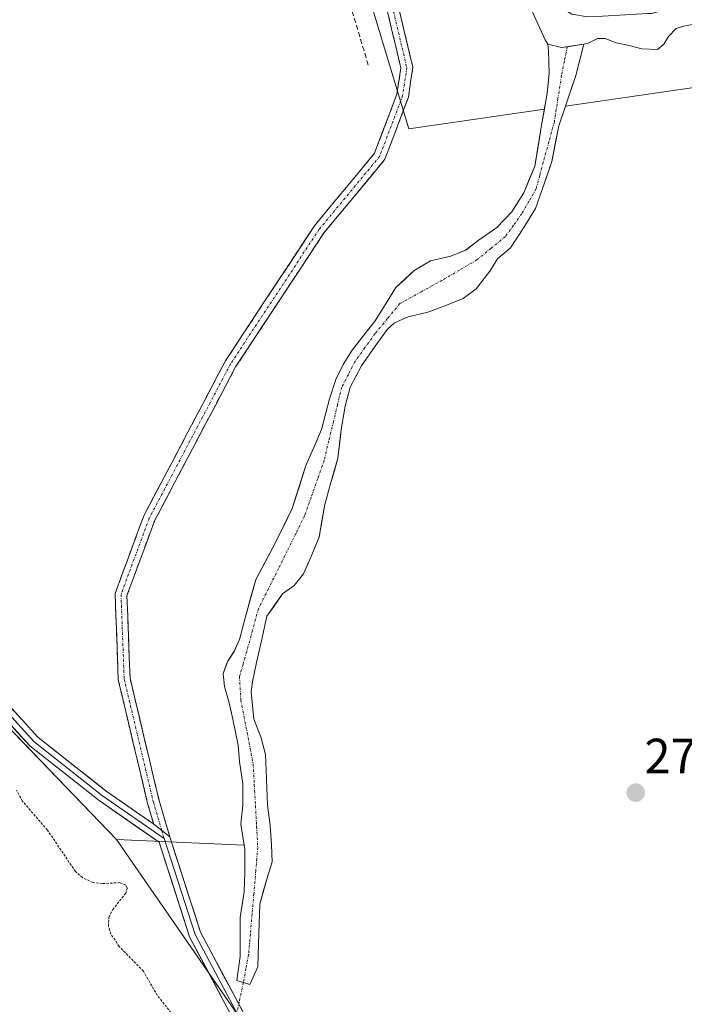
# Model space of a CAD drawing. Units: metres. Extents: x 601397 to 604869, y 4675960 to 4678324.
# Drawn here: x 602562 to 602696, y 4677336 to 4677536 of the extents above; entities that cross this region are included whole.
import ezdxf
from ezdxf.enums import TextEntityAlignment as Align

# ---------------------------------------------------------------- set-up
doc = ezdxf.new("R2010")
doc.units = ezdxf.units.M
doc.header["$MEASUREMENT"] = 0
for name, pattern in [('TRAZO_Y_PUNTO', [1, 0.5, -0.25, 0, -0.25]), ('TRAZOS', [0.75, 0.5, -0.25]), ('TRAZOSX2', [1.5, 1, -0.5])]:
    doc.linetypes.add(name, pattern=pattern)
for name, color, linetype, lineweight in [('Arbolado forestal CxS', 92, 'Continuous', 0), ('Camino', 19, 'TRAZOSX2', 0), ('Camino Cxs', 19, 'Continuous', 0), ('Camino eje', 19, 'TRAZO_Y_PUNTO', 0), ('Carátula', 7, 'Continuous', 5), ('Corriente artificial Cxs', 5, 'Continuous', 13), ('Corriente artificial eje', 142, 'TRAZO_Y_PUNTO', 0), ('Corriente artificial lineal', 5, 'TRAZOSX2', 13), ('Corriente artificial lineal oculto', 135, 'TRAZO_Y_PUNTO', 13), ('Corriente artificial superficial', 5, 'Continuous', 13), ('Curva de nivel auxiliar', 36, 'TRAZOS', 0), ('Estanque', 2, 'Continuous', 0), ('Estanque Cxs', 2, 'Continuous', 0), ('Layer 0', 7, 'Continuous', 0), ('Punto de cota en terreno', 7, 'Continuous', 0), ('Rótulo de punto de cota en terreno', 19, 'Continuous', 0), ('Suelo desnudo CxS', 43, 'Continuous', 0)]:
    doc.layers.add(name, color=color, linetype=linetype, lineweight=lineweight)
doc.styles.add('Arial', font='txt', dxfattribs={"height": 0.2})

# ---------------------------------------------------------------- blocks, each defined once
blk = doc.blocks.new('*U157')
at = {"layer": 'Arbolado forestal CxS', "color": 92, "linetype": 'Continuous', "lineweight": 0}
blk.add_polyline3d([(602536.2737, 4677859.2417, 272.6765), (602640.5419, 4677513.7157, 272.9881), (602668.0645, 4677517.7149, 273.1264), (602667.4382, 4677514.0961, 273.3388), (602666.1153, 4677506.1586, 273.4917), (602663.8663, 4677500.7346, 273.2838), (602661.485, 4677496.8981, 273.0483), (602658.4423, 4677493.7231, 273.0909), (602654.6059, 4677491.0773, 273.0935), (602652.0923, 4677489.0929, 273.0853), (602649.0496, 4677487.9023, 273.0716), (602648.2079, 4677487.7122, 273.0673), (602644.9485, 4677486.9762, 272.9933), (602641.6412, 4677484.9918, 272.8857), (602637.9371, 4677481.5523, 272.9011), (602635.9527, 4677478.3772, 272.8672), (602633.7037, 4677474.8054, 272.8954), (602631.4548, 4677471.8949, 272.8939), (602629.0735, 4677468.8522, 272.8725), (602627.2214, 4677465.9418, 272.8689), (602625.7662, 4677462.8991, 272.8859), (602624.4433, 4677458.9303, 272.8802), (602622.8558, 4677452.7126, 273.2291), (602621.4882, 4677449.5786, 273.1503), (602619.6808, 4677445.4366, 272.9786), (602616.9027, 4677436.7053, 272.7317), (602613.4631, 4677429.6938, 272.714), (602609.4943, 4677422.2855, 272.6341), (602607.3776, 4677414.7448, 272.7133), (602606.187, 4677410.1146, 272.7533), (602605.1287, 4677407.7334, 272.7809), (602603.8058, 4677405.749, 272.7631), (602603.6516, 4677405.3304, 272.7556), (602602.8797, 4677403.2354, 272.7082), (602603.1443, 4677400.5896, 272.7161), (602604.0703, 4677397.2823, 272.7438), (602604.8641, 4677393.975, 272.7445), (602605.9224, 4677388.6833, 272.6875), (602606.187, 4677385.376, 272.6875), (602606.8485, 4677380.8781, 272.6981), (602606.8485, 4677376.5125, 272.7352), (602606.4516, 4677372.676, 272.8404), (602607.1086, 4677368.4054, 272.7766), (602607.1086, 4677368.4054, 272.7766), (602581.2245, 4677369.5561, 273.0274), (602518.4917, 4677434.6983, 273.3088)], dxfattribs=at)
blk = doc.blocks.new('*U179')
at = {"layer": 'Estanque Cxs', "color": 2, "linetype": 'Continuous', "lineweight": 0}
for points in [[(602676.0352, 4677530.9101, 272.7389), (602671.5392, 4677530.2357, 272.7284), (602668.7611, 4677530.8971, 272.7234), (602668.2319, 4677531.8232, 272.7187), (602666.3798, 4677535.7919, 272.7268), (602665.4538, 4677537.9086, 272.7479), (602664.66, 4677539.2315, 272.7485), (602664.1309, 4677540.4222, 272.7453), (602664.1309, 4677541.0836, 272.7449), (602665.3215, 4677542.8034, 272.7459), (602666.5121, 4677544.3909, 272.7419), (602667.835, 4677547.9628, 272.7347), (602667.9673, 4677550.6086, 272.733), (602667.9673, 4677552.8576, 272.7322), (602667.9673, 4677554.5774, 272.7354), (602668.2319, 4677555.6357, 272.7381), (602669.2903, 4677556.4295, 272.7402), (602671.2746, 4677557.3555, 272.7472), (602673.259, 4677557.7524, 272.7368), (602675.1111, 4677559.0753, 272.7215), (602676.5663, 4677561.7212, 272.7144), (602677.4924, 4677564.2347, 272.7163), (602677.8892, 4677566.2191, 272.7186), (602678.0215, 4677568.4681, 272.7226), (602678.4184, 4677569.9233, 272.7225), (602679.3444, 4677571.3785, 272.7191), (602680.2705, 4677572.3045, 272.7134), (602681.0642, 4677572.4368, 272.7092), (602682.1226, 4677570.9816, 272.7143), (602683.0486, 4677568.6003, 272.7288), (602684.3715, 4677567.8066, 272.7295), (602686.3559, 4677567.6743, 272.7343), (602689.2663, 4677569.5264, 272.7205), (602692.3091, 4677571.6431, 272.7208), (602693.7643, 4677572.966, 272.7367), (602694.9549, 4677574.5535, 272.7417), (602696.4101, 4677575.7441, 272.7439), (602697.2039, 4677575.7441, 272.7428), (602697.8653, 4677574.9504, 272.7485), (602699.3205, 4677573.0983, 272.756), (602700.7757, 4677570.3201, 272.7144), (602703.8185, 4677568.0712, 272.7055), (602705.8028, 4677564.1024, 272.7277), (602707.5226, 4677560.3982, 272.7031), (602708.581, 4677557.7524, 272.7), (602710.433, 4677555.5034, 272.7283), (602711.756, 4677553.9159, 272.7475), (602713.3435, 4677553.3868, 272.7427), (602715.857, 4677553.9159, 272.7298), (602719.032, 4677554.9743, 272.7234), (602721.4133, 4677555.9003, 272.7211), (602723.2654, 4677558.2816, 272.7094), (602724.456, 4677561.5889, 272.7107), (602724.3898, 4677564.1686, 272.7136), (602724.3237, 4677566.7483, 272.7056), (602724.0591, 4677568.2035, 272.7016), (602723.7945, 4677570.1878, 272.701), (602723.2654, 4677572.3045, 272.7016), (602721.8102, 4677574.2889, 272.706), (602720.0904, 4677576.5379, 272.7158), (602719.5612, 4677578.9191, 272.7269), (602719.5612, 4677580.7712, 272.7276), (602720.6195, 4677582.3587, 272.7286), (602722.0747, 4677583.1525, 272.7328), (602724.7206, 4677583.9462, 272.7475), (602728.0279, 4677584.8723, 272.7612), (602729.88, 4677586.0629, 272.754), (602730.806, 4677587.915, 272.7451), (602731.2029, 4677590.1639, 272.7315), (602731.732, 4677591.6191, 272.7227), (602731.9966, 4677593.2066, 272.7182), (602732.6581, 4677594.0004, 272.7159), (602734.3779, 4677594.3973, 272.7098), (602736.7591, 4677593.3389, 272.7033), (602739.9341, 4677592.2806, 272.7172), (602741.7862, 4677591.8837, 272.7214), (602744.0352, 4677590.2962, 272.7127), (602745.6227, 4677589.5025, 272.7143), (602748.1362, 4677588.841, 272.7162), (602750.3852, 4677588.841, 272.7156), (602754.0894, 4677588.7087, 272.6973), (602756.6029, 4677588.3118, 272.6791), (602758.7196, 4677587.3858, 272.6791), (602761.2331, 4677586.1952, 272.6902), (602763.6144, 4677584.74, 272.7128), (602766.2602, 4677582.2264, 272.7352), (602769.0384, 4677579.316, 272.7167), (602771.8165, 4677576.141, 272.7019), (602773.2717, 4677573.7597, 272.6824), (602774.5946, 4677569.5264, 272.6859), (602775.653, 4677565.6899, 272.6894), (602775.653, 4677562.3826, 272.69), (602776.0498, 4677559.4722, 272.6907), (602776.0498, 4677558.017, 272.6894), (602775.7853, 4677556.2972, 272.6811), (602774.4623, 4677554.7097, 272.681), (602772.8748, 4677552.3284, 272.6821), (602770.0967, 4677549.9472, 272.6818), (602767.054, 4677548.0951, 272.6789), (602765.9957, 4677547.4336, 272.6708), (602764.805, 4677547.4336, 272.6624), (602763.3498, 4677548.2274, 272.6566), (602761.4977, 4677549.6826, 272.6492), (602760.3071, 4677550.8732, 272.6617), (602758.7196, 4677551.2701, 272.6717), (602755.9415, 4677551.2701, 272.6805), (602753.8248, 4677550.7409, 272.6652), (602751.7081, 4677549.9472, 272.6432), (602750.5175, 4677548.3597, 272.642), (602749.4592, 4677545.5815, 272.6634), (602748.93, 4677543.994, 272.6726), (602747.6071, 4677542.4065, 272.6729), (602743.6383, 4677541.6128, 272.6417), (602741.6539, 4677541.4805, 272.6278), (602739.6696, 4677541.4805, 272.6509), (602735.3039, 4677543.3326, 272.6981), (602731.4675, 4677544.9201, 272.6926), (602727.7633, 4677546.9045, 272.7096), (602724.5883, 4677548.0951, 272.6989), (602721.9424, 4677548.6243, 272.6844), (602718.7674, 4677548.8888, 272.7002), (602715.1956, 4677547.3013, 272.722), (602713.0789, 4677543.7295, 272.7171), (602711.4914, 4677541.7451, 272.7027), (602709.2424, 4677540.2899, 272.708), (602707.3903, 4677538.0409, 272.7088), (602705.9351, 4677536.718, 272.7154), (602703.9507, 4677535.9242, 272.7093), (602701.7018, 4677535.3951, 272.697), (602699.1882, 4677535.1305, 272.7187), (602696.2778, 4677534.6013, 272.7483), (602694.8226, 4677534.0722, 272.7409), (602693.2351, 4677532.4846, 272.7252), (602692.3091, 4677530.8971, 272.7069), (602690.9861, 4677529.8388, 272.6907), (602687.8111, 4677529.9711, 272.683), (602685.2976, 4677530.6326, 272.6856), (602682.6517, 4677531.1617, 272.6995), (602680.4028, 4677532.0878, 272.7179), (602678.8153, 4677532.0878, 272.7295), (602676.8309, 4677531.0294, 272.7381), (602676.0352, 4677530.9101, 272.7389)], [(602756.6029, 4677580.1097, 272.6892), (602753.9571, 4677580.6389, 272.6948), (602751.5758, 4677580.5066, 272.7046), (602749.1946, 4677579.5806, 272.7287), (602745.0935, 4677578.3899, 272.7424), (602741.9185, 4677576.0087, 272.6992), (602739.1404, 4677576.0087, 272.7015), (602737.9498, 4677576.8024, 272.7006), (602736.3623, 4677577.1993, 272.7041), (602735.3039, 4677576.6702, 272.708), (602733.4518, 4677573.892, 272.7193), (602732.195, 4677571.5108, 272.721), (602730.9383, 4677569.1295, 272.7222), (602730.6737, 4677567.0128, 272.7189), (602731.5998, 4677563.8378, 272.7173), (602733.981, 4677561.192, 272.7081), (602736.3623, 4677558.6785, 272.6906), (602740.5956, 4677556.2972, 272.71), (602742.58, 4677555.3712, 272.7014), (602746.0196, 4677554.0482, 272.6979), (602748.5331, 4677553.6514, 272.6903), (602751.179, 4677553.6514, 272.6782), (602753.6925, 4677554.1805, 272.6792), (602756.7352, 4677554.842, 272.6713), (602758.3227, 4677556.0326, 272.6648), (602759.9102, 4677557.8847, 272.6661), (602761.5638, 4677559.8691, 272.6749), (602763.2175, 4677561.8535, 272.6759), (602763.879, 4677563.441, 272.6741), (602764.0113, 4677567.0128, 272.658), (602763.4821, 4677569.3941, 272.6542), (602762.6884, 4677572.966, 272.6749), (602761.2331, 4677576.4056, 272.6928), (602760.0425, 4677578.2577, 272.7015), (602758.5873, 4677579.4483, 272.6983), (602756.6029, 4677580.1097, 272.6892)], [(602701.7018, 4677545.9784, 272.7393), (602703.0247, 4677549.8149, 272.7509), (602703.2893, 4677552.1961, 272.7316), (602703.157, 4677555.3712, 272.7239), (602702.4955, 4677558.6785, 272.7359), (602700.5112, 4677562.6472, 272.7339), (602699.1882, 4677564.4993, 272.728), (602697.4684, 4677566.2191, 272.7233), (602696.2778, 4677566.8806, 272.7246), (602693.7643, 4677567.0128, 272.7187), (602690.1924, 4677566.0868, 272.7188), (602686.8851, 4677564.8962, 272.7154), (602682.6517, 4677562.9118, 272.7041), (602679.3444, 4677559.4722, 272.7115), (602676.6986, 4677555.5034, 272.7207), (602675.1111, 4677553.2545, 272.7275), (602674.0528, 4677550.8732, 272.7496), (602672.7298, 4677546.6399, 272.7704), (602671.4069, 4677543.2003, 272.769), (602672.0684, 4677538.7024, 272.7635), (602672.2007, 4677537.9086, 272.7588), (602673.6559, 4677536.9826, 272.743), (602676.8309, 4677536.4534, 272.7234), (602679.8736, 4677536.5857, 272.7055), (602684.5038, 4677536.8503, 272.6873), (602689.0018, 4677537.1149, 272.692), (602689.7955, 4677537.1149, 272.6951), (602692.0445, 4677537.7763, 272.7018), (602694.9549, 4677539.0992, 272.7125), (602697.4684, 4677540.5545, 272.7201), (602699.7174, 4677542.5388, 272.7178), (602701.7018, 4677545.9784, 272.7393)]]:
    blk.add_polyline3d(points, close=True, dxfattribs=at)
blk = doc.blocks.new('5PATER')
at = {"layer": 'Carátula', "linetype": 'Continuous', "lineweight": 5}
h = blk.add_hatch(color=250, dxfattribs=at)
edge = h.paths.add_edge_path()
edge.add_ellipse((0, 0.01), major_axis=(-1.33, -1.34), ratio=0.999422, start_angle=0, end_angle=360)

msp = doc.modelspace()

# ---------------------------------------------------------------- linework, layer by layer
at = {"layer": 'Arbolado forestal CxS', "color": 92, "linetype": 'Continuous', "lineweight": 0}
for points in [[(602668.06, 4677517.71, 273.13), (602640.54, 4677513.72, 272.99), (602536.27, 4677859.24, 272.68), (602516.43, 4677847.34, 272.93), (602501.88, 4677831.46, 272.93), (602486, 4677819.55, 272.97), (602466.16, 4677811.62, 272.9), (602450.28, 4677801.03, 272.94), (602448.96, 4677785.16, 272.92), (602451.61, 4677762.67, 272.9), (602462.19, 4677744.15, 272.87), (602468.8, 4677725.63, 272.79), (602470.13, 4677708.43, 272.89), (602466.16, 4677693.88, 272.85), (602462.19, 4677681.97, 272.85), (602456.9, 4677662.13, 272.86), (602455.58, 4677651.54, 272.89), (602451.61, 4677631.7, 272.92), (602439.7, 4677623.76, 272.89), (602426.27, 4677619.06, 273.12)], [(602668.06, 4677517.71, 273.13), (602640.54, 4677513.72, 272.99), (602536.27, 4677859.24, 272.68), (602516.43, 4677847.34, 272.93), (602501.88, 4677831.46, 272.93), (602486, 4677819.55, 272.97), (602466.16, 4677811.62, 272.9), (602450.28, 4677801.03, 272.94), (602448.96, 4677785.16, 272.92), (602451.61, 4677762.67, 272.9), (602462.19, 4677744.15, 272.87), (602468.8, 4677725.63, 272.79), (602470.13, 4677708.43, 272.89), (602466.16, 4677693.88, 272.85), (602462.19, 4677681.97, 272.85), (602456.9, 4677662.13, 272.86), (602455.58, 4677651.54, 272.89), (602451.61, 4677631.7, 272.92), (602439.7, 4677623.76, 272.89), (602426.27, 4677619.06, 273.12)], [(602724.95, 4677333.8, 272.52), (602757.58, 4677364.69, 272.24), (602786.01, 4677426.01, 272), (602791.19, 4677450.58, 271.96), (602793.4, 4677481.59, 271.86), (602791.19, 4677492.67, 271.91), (602786.76, 4677523.68, 271.46), (602789.18, 4677535.31, 272.22), (602672.35, 4677518.34, 273.12), (602674.45, 4677524.55, 272.82), (602676.04, 4677530.91, 272.76), (602671.54, 4677530.24, 272.71), (602668.76, 4677530.9, 272.73), (602668.89, 4677529.57, 272.72), (602669.03, 4677524.94, 272.78), (602668.63, 4677520.98, 272.93), (602668.06, 4677517.71, 273.13), (602640.54, 4677513.72, 272.99), (602536.27, 4677859.24, 272.68)], [(602426.27, 4677619.06, 273.12), (602478.21, 4677511.52, 273.06), (602518.49, 4677434.7, 273.31), (602581.22, 4677369.56, 273.03)], [(602426.27, 4677619.06, 273.12), (602478.21, 4677511.52, 273.06), (602518.49, 4677434.7, 273.31), (602581.22, 4677369.56, 273.03)], [(602612.02, 4677325.05, 272.97), (602581.22, 4677369.56, 273.03), (602607.11, 4677368.41, 272.78), (602607.25, 4677367.52, 272.76), (602607.25, 4677362.89, 272.77), (602607.11, 4677358.92, 272.77), (602606.32, 4677353.76, 272.76), (602606.32, 4677345.82, 272.82), (602605.66, 4677340.93, 272.84), (602608.3, 4677340.13, 272.76), (602609.89, 4677343.7, 272.79), (602610.02, 4677348.47, 272.8), (602610.29, 4677356.4, 272.79), (602611.88, 4677361.96, 272.85), (602612.8, 4677365, 272.79), (602612.67, 4677368.44, 272.71), (602612.4, 4677372.41, 272.65), (602611.88, 4677376.51, 272.59), (602611.61, 4677383.52, 272.56), (602611.48, 4677386.83, 272.59), (602610.55, 4677390.4, 272.65), (602609.1, 4677393.97, 272.69), (602608.57, 4677399.53, 272.74), (602608.83, 4677401.52, 272.75), (602609.63, 4677405.48, 272.74), (602610.68, 4677409.85, 272.73), (602611.74, 4677414.88, 272.71), (602614.92, 4677419.37, 272.7), (602617.3, 4677421.09, 272.71), (602619.15, 4677423.48, 272.7), (602620.47, 4677426.39, 272.75), (602622.33, 4677430.88, 272.74), (602623.52, 4677437.5, 272.89), (602624.71, 4677442, 272.91), (602626.16, 4677446.89, 273.03), (602626.66, 4677451.25, 273.14), (602626.82, 4677452.71, 273.16), (602627.62, 4677457.48, 272.91), (602628.68, 4677461.31, 272.88), (602630.93, 4677465.68, 272.88), (602633.7, 4677469.65, 272.91), (602636.22, 4677473.09, 272.92), (602637.67, 4677474.41, 272.9), (602640.45, 4677475.6, 272.89), (602644.42, 4677476.53, 272.96), (602647.86, 4677477.85, 273.11), (602650.78, 4677478.99, 273.14), (602651.56, 4677479.3, 273.14), (602654.21, 4677481.29, 273.05), (602656.99, 4677484.86, 272.97), (602658.57, 4677487.37, 273.03), (602661.22, 4677489.62, 273.07), (602663.87, 4677493.72, 273.05), (602666.25, 4677497.56, 273.12), (602667.57, 4677501.26, 273.4), (602669.55, 4677507.08, 273.65), (602671.01, 4677514.36, 273.41), (602672.35, 4677518.34, 273.12), (602789.18, 4677535.31, 272.22)], [(602641.96, 4677280.55, 272.63), (602703.63, 4677312.57, 271.89), (602724.95, 4677333.8, 272.52), (602757.58, 4677364.69, 272.24), (602786.01, 4677426.01, 272), (602791.19, 4677450.58, 271.96), (602793.4, 4677481.59, 271.86), (602791.19, 4677492.67, 271.91), (602786.76, 4677523.68, 271.46), (602789.18, 4677535.31, 272.22), (602672.35, 4677518.34, 273.12)], [(602641.96, 4677280.55, 272.63), (602703.63, 4677312.57, 271.89), (602724.95, 4677333.8, 272.52), (602757.58, 4677364.69, 272.24), (602786.01, 4677426.01, 272), (602791.19, 4677450.58, 271.96), (602793.4, 4677481.59, 271.86), (602791.19, 4677492.67, 271.91), (602786.76, 4677523.68, 271.46), (602789.18, 4677535.31, 272.22), (602672.35, 4677518.34, 273.12)], [(602672.35, 4677518.34, 273.12), (602674.45, 4677524.55, 272.82), (602676.04, 4677530.91, 272.76), (602671.54, 4677530.24, 272.71), (602668.76, 4677530.9, 272.73), (602668.89, 4677529.57, 272.72), (602669.03, 4677524.94, 272.78), (602668.63, 4677520.98, 272.93), (602668.06, 4677517.71, 273.13)], [(602607.11, 4677368.41, 272.78), (602607.25, 4677367.52, 272.76), (602607.25, 4677362.89, 272.77), (602607.11, 4677358.92, 272.77), (602606.32, 4677353.76, 272.76), (602606.32, 4677345.82, 272.82), (602605.66, 4677340.93, 272.84), (602608.3, 4677340.13, 272.76), (602609.89, 4677343.7, 272.79), (602610.02, 4677348.47, 272.8), (602610.29, 4677356.4, 272.79), (602611.88, 4677361.96, 272.85), (602612.8, 4677365, 272.79), (602612.67, 4677368.44, 272.71), (602612.4, 4677372.41, 272.65), (602611.88, 4677376.51, 272.59), (602611.61, 4677383.52, 272.56), (602611.48, 4677386.83, 272.59), (602610.55, 4677390.4, 272.65), (602609.1, 4677393.97, 272.69), (602608.57, 4677399.53, 272.74), (602608.83, 4677401.52, 272.75), (602609.63, 4677405.48, 272.74), (602610.68, 4677409.85, 272.73), (602611.74, 4677414.88, 272.71), (602614.92, 4677419.37, 272.7), (602617.3, 4677421.09, 272.71), (602619.15, 4677423.48, 272.7), (602620.47, 4677426.39, 272.75), (602622.33, 4677430.88, 272.74), (602623.52, 4677437.5, 272.89), (602624.71, 4677442, 272.91), (602626.16, 4677446.89, 273.03), (602626.66, 4677451.25, 273.14), (602626.82, 4677452.71, 273.16), (602627.62, 4677457.48, 272.91), (602628.68, 4677461.31, 272.88), (602630.93, 4677465.68, 272.88), (602633.7, 4677469.65, 272.91), (602636.22, 4677473.09, 272.92), (602637.67, 4677474.41, 272.9), (602640.45, 4677475.6, 272.89), (602644.42, 4677476.53, 272.96), (602647.86, 4677477.85, 273.11), (602650.78, 4677478.99, 273.14), (602651.56, 4677479.3, 273.14), (602654.21, 4677481.29, 273.05), (602656.99, 4677484.86, 272.97), (602658.57, 4677487.37, 273.03), (602661.22, 4677489.62, 273.07), (602663.87, 4677493.72, 273.05), (602666.25, 4677497.56, 273.12), (602667.57, 4677501.26, 273.4), (602669.55, 4677507.08, 273.65), (602671.01, 4677514.36, 273.41), (602672.35, 4677518.34, 273.12)], [(602668.06, 4677517.71, 273.13), (602667.44, 4677514.1, 273.34), (602666.12, 4677506.16, 273.49), (602663.87, 4677500.73, 273.28), (602661.48, 4677496.9, 273.05), (602658.44, 4677493.72, 273.09), (602654.61, 4677491.08, 273.09), (602652.09, 4677489.09, 273.09), (602649.05, 4677487.9, 273.07), (602648.21, 4677487.71, 273.07), (602644.95, 4677486.98, 272.99), (602641.64, 4677484.99, 272.89), (602637.94, 4677481.55, 272.9), (602635.95, 4677478.38, 272.87), (602633.7, 4677474.81, 272.9), (602631.45, 4677471.89, 272.89), (602629.07, 4677468.85, 272.87), (602627.22, 4677465.94, 272.87), (602625.77, 4677462.9, 272.89), (602624.44, 4677458.93, 272.88), (602622.86, 4677452.71, 273.23), (602621.49, 4677449.58, 273.15), (602619.68, 4677445.44, 272.98), (602616.9, 4677436.71, 272.73), (602613.46, 4677429.69, 272.71), (602609.49, 4677422.29, 272.63), (602607.38, 4677414.74, 272.71), (602606.19, 4677410.11, 272.75), (602605.13, 4677407.73, 272.78), (602603.81, 4677405.75, 272.76), (602603.65, 4677405.33, 272.76), (602602.88, 4677403.24, 272.71), (602603.14, 4677400.59, 272.72), (602604.07, 4677397.28, 272.74), (602604.86, 4677393.97, 272.74), (602605.92, 4677388.68, 272.69), (602606.19, 4677385.38, 272.69), (602606.85, 4677380.88, 272.7), (602606.85, 4677376.51, 272.74), (602606.45, 4677372.68, 272.84), (602607.11, 4677368.41, 272.78)], [(602518.49, 4677434.7, 273.31), (602581.22, 4677369.56, 273.03), (602612.02, 4677325.05, 272.97)], [(602581.22, 4677369.56, 273.03), (602607.11, 4677368.41, 272.78)], [(602581.22, 4677369.56, 273.03), (602612.02, 4677325.05, 272.97), (602641.96, 4677280.55, 272.63)], [(602581.22, 4677369.56, 273.03), (602607.11, 4677368.41, 272.78)], [(602581.22, 4677369.56, 273.03), (602612.02, 4677325.05, 272.97), (602641.96, 4677280.55, 272.63)]]:
    msp.add_polyline3d(points, dxfattribs=at)
at = {"layer": 'Camino', "color": 19, "linetype": 'TRAZOSX2', "lineweight": 0}
for points in [[(602616.23, 4677613.58), (602615.08, 4677613.26), (602627.78, 4677567.33), (602636.03, 4677538.35), (602638.93, 4677526.11), (602638.14, 4677520.75), (602633.6, 4677508.78), (602621.4, 4677494.07), (602603.34, 4677466.66), (602586.77, 4677435.21), (602580.95, 4677419.47), (602581.59, 4677401.97), (602587.55, 4677376.84), (602588.79, 4677372.67)], [(602592.05, 4677370.1), (602589.88, 4677377.46), (602583.98, 4677402.29), (602583.36, 4677419.08), (602588.97, 4677434.23), (602605.41, 4677465.44), (602623.34, 4677492.64), (602635.7, 4677507.56), (602640.47, 4677520.15), (602641.37, 4677526.22), (602638.35, 4677538.96), (602630.09, 4677567.98), (602617.39, 4677613.9), (602616.23, 4677613.58)]]:
    msp.add_lwpolyline(points, dxfattribs=at)
at = {"layer": 'Camino Cxs', "color": 19, "linetype": 'Continuous', "lineweight": 0}
msp.add_lwpolyline([(602588.79, 4677372.67), (602592.05, 4677370.1)], dxfattribs=at)
msp.add_polyline3d([(602638.35, 4677538.96, 272.76), (602639.36, 4677534.71, 272.78), (602640.36, 4677530.46, 272.78), (602641.37, 4677526.22, 272.79), (602640.92, 4677523.18, 272.79), (602640.47, 4677520.15, 272.74), (602638.88, 4677515.95, 272.76), (602637.29, 4677511.76, 272.82), (602635.7, 4677507.56, 273.02), (602632.61, 4677503.83, 272.87), (602629.52, 4677500.1, 272.88), (602626.43, 4677496.37, 272.89), (602623.34, 4677492.64, 272.84), (602620.78, 4677488.76, 272.84), (602618.21, 4677484.87, 272.87), (602615.65, 4677480.98, 272.88), (602613.09, 4677477.1, 272.88), (602610.53, 4677473.21, 272.88), (602607.97, 4677469.33, 272.84), (602605.41, 4677465.44, 272.83), (602603.36, 4677461.54, 272.84), (602601.3, 4677457.64, 272.85), (602599.25, 4677453.74, 272.84), (602597.19, 4677449.84, 272.82), (602595.13, 4677445.94, 272.73), (602593.08, 4677442.04, 272.7), (602591.02, 4677438.13, 272.79), (602588.97, 4677434.23, 272.76), (602587.57, 4677430.45, 272.75), (602586.16, 4677426.66, 272.79), (602584.76, 4677422.87, 272.78), (602583.36, 4677419.08, 272.79), (602583.52, 4677414.88, 272.8), (602583.67, 4677410.68, 272.78), (602583.83, 4677406.49, 272.76), (602583.98, 4677402.29, 272.75), (602584.97, 4677398.15, 272.76), (602585.95, 4677394.01, 272.78), (602586.93, 4677389.87, 272.8), (602587.91, 4677385.74, 272.8), (602588.89, 4677381.6, 272.81), (602589.88, 4677377.46, 272.82), (602590.96, 4677373.78, 272.79), (602592.05, 4677370.1, 272.81), (602592.05, 4677370.1, 272.81), (602588.79, 4677372.67, 272.75), (602587.55, 4677376.84, 272.79), (602586.56, 4677381.03, 272.81), (602585.57, 4677385.22, 272.78), (602584.57, 4677389.4, 272.79), (602583.58, 4677393.59, 272.78), (602582.59, 4677397.78, 272.76), (602581.59, 4677401.97, 272.74), (602581.43, 4677406.34, 272.75), (602581.27, 4677410.72, 272.78), (602581.11, 4677415.09, 272.79), (602580.95, 4677419.47, 272.78), (602582.4, 4677423.4, 272.77), (602583.86, 4677427.34, 272.77), (602585.31, 4677431.28, 272.77), (602586.77, 4677435.21, 272.75), (602588.84, 4677439.15, 272.77), (602590.91, 4677443.08, 272.72), (602592.99, 4677447.01, 272.77), (602595.06, 4677450.94, 272.82), (602597.13, 4677454.87, 272.84), (602599.2, 4677458.8, 272.85), (602601.27, 4677462.73, 272.85), (602603.34, 4677466.66, 272.85), (602605.92, 4677470.58, 272.85), (602608.5, 4677474.49, 272.87), (602611.08, 4677478.41, 272.88), (602613.66, 4677482.32, 272.87), (602616.24, 4677486.24, 272.88), (602618.82, 4677490.16, 272.86), (602621.4, 4677494.07, 272.81), (602624.45, 4677497.75, 272.87), (602627.5, 4677501.43, 272.87), (602630.55, 4677505.11, 272.86), (602633.6, 4677508.78, 272.95), (602635.11, 4677512.77, 272.76), (602636.62, 4677516.76, 272.73), (602638.14, 4677520.75, 272.79), (602638.53, 4677523.43, 272.84), (602638.93, 4677526.11, 272.79), (602637.96, 4677530.19, 272.75), (602636.99, 4677534.27, 272.78), (602636.03, 4677538.35, 272.76)], dxfattribs=at)
at = {"layer": 'Camino eje', "color": 19, "linetype": 'TRAZO_Y_PUNTO', "lineweight": 0}
for points in [[(602616.23, 4677613.58), (602628.93, 4677567.65), (602637.19, 4677538.65), (602640.15, 4677526.16), (602639.3, 4677520.45), (602634.65, 4677508.17), (602622.37, 4677493.36), (602604.38, 4677466.05), (602587.87, 4677434.72), (602582.15, 4677419.27), (602582.79, 4677402.13), (602588.71, 4677377.15), (602590.42, 4677371.39)], [(602590.42, 4677371.39), (602590.9, 4677369.74)]]:
    msp.add_lwpolyline(points, dxfattribs=at)
at = {"layer": 'Corriente artificial Cxs', "color": 5, "linetype": 'Continuous', "lineweight": 13}
msp.add_polyline3d([(602668.76, 4677530.9, 272.72), (602671.54, 4677530.24, 272.73), (602676.04, 4677530.91, 272.74), (602675.24, 4677527.73, 272.72), (602674.45, 4677524.55, 272.7), (602673.3, 4677521.15, 272.79), (602672.16, 4677517.76, 272.94), (602671.01, 4677514.36, 273.2), (602670.28, 4677510.72, 273.19), (602669.55, 4677507.08, 273.28), (602668.56, 4677504.17, 273.53), (602667.57, 4677501.26, 273.43), (602666.25, 4677497.56, 273.18), (602663.87, 4677493.72, 272.94), (602661.22, 4677489.62, 273.05), (602658.57, 4677487.37, 273.05), (602656.99, 4677484.86, 273.01), (602654.21, 4677481.29, 273.09), (602651.56, 4677479.3, 273.19), (602647.86, 4677477.85, 272.92), (602644.42, 4677476.53, 272.79), (602640.45, 4677475.6, 272.82), (602637.67, 4677474.41, 272.85), (602636.22, 4677473.09, 272.85), (602633.7, 4677469.65, 272.86), (602630.93, 4677465.68, 272.86), (602628.68, 4677461.31, 272.88), (602627.62, 4677457.48, 272.88), (602626.82, 4677452.71, 272.86), (602626.49, 4677449.8, 273.01), (602626.16, 4677446.89, 273.06), (602625.44, 4677444.44, 273.01), (602624.71, 4677442, 272.93), (602623.52, 4677437.5, 272.82), (602622.92, 4677434.19, 272.79), (602622.33, 4677430.88, 272.76), (602620.47, 4677426.39, 272.66), (602619.15, 4677423.48, 272.59), (602617.3, 4677421.09, 272.65), (602614.92, 4677419.37, 272.68), (602613.33, 4677417.13, 272.69), (602611.74, 4677414.88, 272.71), (602611.21, 4677412.36, 272.72), (602610.68, 4677409.85, 272.74), (602609.63, 4677405.48, 272.76), (602608.83, 4677401.52, 272.72), (602608.57, 4677399.53, 272.68), (602608.83, 4677396.75, 272.69), (602609.1, 4677393.97, 272.73), (602610.55, 4677390.4, 272.62), (602611.48, 4677386.83, 272.53), (602611.61, 4677383.52, 272.52), (602611.74, 4677380.02, 272.54), (602611.88, 4677376.51, 272.56), (602612.4, 4677372.41, 272.62), (602612.67, 4677368.44, 272.71), (602612.8, 4677365, 272.74), (602611.88, 4677361.96, 272.78), (602611.08, 4677359.18, 272.78), (602610.29, 4677356.4, 272.77), (602610.16, 4677352.44, 272.76), (602610.02, 4677348.47, 272.78), (602609.89, 4677343.7, 272.76), (602608.3, 4677340.13, 272.74), (602605.66, 4677340.93, 272.8), (602606.32, 4677345.82, 272.77), (602606.32, 4677349.79, 272.77), (602606.32, 4677353.76, 272.77), (602606.72, 4677356.34, 272.76), (602607.11, 4677358.92, 272.76), (602607.25, 4677362.89, 272.75), (602607.25, 4677367.52, 272.77), (602606.85, 4677370.1, 272.76), (602606.45, 4677372.68, 272.76), (602606.85, 4677376.51, 272.74), (602606.85, 4677380.88, 272.75), (602606.19, 4677385.38, 272.74), (602605.92, 4677388.68, 272.68), (602605.39, 4677391.33, 272.72), (602604.86, 4677393.97, 272.75), (602604.07, 4677397.28, 272.71), (602603.14, 4677400.59, 272.73), (602602.88, 4677403.24, 272.73), (602603.81, 4677405.75, 272.74), (602605.13, 4677407.73, 272.76), (602606.19, 4677410.11, 272.77), (602607.38, 4677414.74, 272.73), (602608.44, 4677418.52, 272.7), (602609.49, 4677422.29, 272.64), (602611.48, 4677425.99, 272.66), (602613.46, 4677429.69, 272.74), (602615.18, 4677433.2, 272.78), (602616.9, 4677436.71, 272.73), (602618.29, 4677441.07, 272.82), (602619.68, 4677445.44, 273), (602621.27, 4677449.07, 273.1), (602622.86, 4677452.71, 272.89), (602623.65, 4677455.82, 272.85), (602624.44, 4677458.93, 272.87), (602625.77, 4677462.9, 272.87), (602627.22, 4677465.94, 272.85), (602629.07, 4677468.85, 272.84), (602631.45, 4677471.89, 272.85), (602633.7, 4677474.81, 272.86), (602635.95, 4677478.38, 272.88), (602637.94, 4677481.55, 272.86), (602639.79, 4677483.27, 272.88), (602641.64, 4677484.99, 272.89), (602644.95, 4677486.98, 273.01), (602649.05, 4677487.9, 273.09), (602652.09, 4677489.09, 273.1), (602654.61, 4677491.08, 273.05), (602658.44, 4677493.72, 272.96), (602661.48, 4677496.9, 273.11), (602663.87, 4677500.73, 273.32), (602664.99, 4677503.45, 273.48), (602666.12, 4677506.16, 273.34), (602666.78, 4677510.13, 273.18), (602667.44, 4677514.1, 273.18), (602668.03, 4677517.54, 272.94), (602668.63, 4677520.98, 272.78), (602669.03, 4677524.94, 272.71), (602668.89, 4677529.57, 272.73), (602668.76, 4677530.9, 272.72)], close=True, dxfattribs=at)
at = {"layer": 'Corriente artificial eje', "color": 142, "linetype": 'TRAZO_Y_PUNTO', "lineweight": 0}
msp.add_polyline3d([(602672.7, 4677530.41, 272.73), (602672.12, 4677527.49, 272.72), (602671.55, 4677524.58, 272.71), (602670.82, 4677519.88, 272.83), (602670.09, 4677515.18, 273.13), (602668.97, 4677511.08, 273.2), (602667.84, 4677506.98, 273.28), (602667.12, 4677504.27, 273.49), (602666.39, 4677501.56, 273.41), (602664.93, 4677499.04, 273.25), (602663.48, 4677496.53, 273.1), (602661.82, 4677494.22, 272.98), (602660.17, 4677491.9, 272.99), (602657.26, 4677489.52, 273.05), (602654.35, 4677487.14, 273.07), (602650.84, 4677485.09, 273.1), (602647.34, 4677483.04, 273.06), (602643.04, 4677480.66, 272.86), (602638.74, 4677478.28, 272.83), (602636.22, 4677475.23, 272.86), (602633.71, 4677472.19, 272.85), (602631.66, 4677469.35, 272.85), (602629.61, 4677466.5, 272.85), (602628.29, 4677463.92, 272.86), (602626.96, 4677461.34, 272.87), (602626.1, 4677457.84, 272.86), (602625.24, 4677454.33, 272.83), (602624.32, 4677450.43, 273), (602623.39, 4677446.52, 273.06), (602622.07, 4677442.78, 272.92), (602620.75, 4677439.03, 272.79), (602619.42, 4677435.28, 272.76), (602617.66, 4677431.71, 272.73), (602615.9, 4677428.14, 272.69), (602614.13, 4677424.56, 272.64), (602612.08, 4677420.46, 272.66), (602610.03, 4677416.36, 272.71), (602608.84, 4677412, 272.74), (602607.65, 4677407.63, 272.77), (602606.92, 4677405.12, 272.77), (602606.19, 4677402.6, 272.74), (602606.46, 4677397.84, 272.63), (602607.3, 4677393.52, 272.75), (602608.14, 4677389.2, 272.65), (602608.97, 4677384.88, 272.64), (602609.2, 4677380.64, 272.64), (602609.44, 4677376.41, 272.64), (602609.67, 4677372.18, 272.68), (602609.9, 4677367.94, 272.76), (602609.5, 4677363.25, 272.77), (602609.11, 4677358.55, 272.77), (602608.75, 4677354.45, 272.76), (602608.4, 4677350.35, 272.77), (602608.05, 4677346.25, 272.77), (602607.51, 4677343.39, 272.76), (602606.98, 4677340.53, 272.75)], dxfattribs=at)
at = {"layer": 'Corriente artificial lineal', "color": 5, "linetype": 'TRAZOSX2', "lineweight": 13}
msp.add_polyline3d([(602628.64, 4677539.06, 272.95), (602629.91, 4677534.79, 272.82), (602631.18, 4677530.51, 272.72), (602632.45, 4677526.24, 272.74)], dxfattribs=at)
at = {"layer": 'Corriente artificial lineal oculto', "color": 135, "linetype": 'TRAZO_Y_PUNTO', "lineweight": 13}
msp.add_polyline3d([(602606.98, 4677340.53, 272.75), (602606.13, 4677336.61, 272.89), (602605.29, 4677332.69, 273.11), (602604.44, 4677328.77, 273.09), (602603.6, 4677324.84, 272.76)], dxfattribs=at)
at = {"layer": 'Corriente artificial superficial', "color": 5, "linetype": 'Continuous', "lineweight": 13}
for points in [[(602606.98, 4677340.53, 272.77), (602605.66, 4677340.93, 272.8), (602606.32, 4677345.82, 272.77), (602606.32, 4677349.79, 272.77), (602606.32, 4677353.76, 272.77), (602606.72, 4677356.34, 272.76), (602607.11, 4677358.92, 272.76), (602607.25, 4677362.89, 272.75), (602607.25, 4677367.52, 272.77), (602606.85, 4677370.1, 272.76), (602606.45, 4677372.68, 272.76), (602606.85, 4677376.51, 272.74), (602606.85, 4677380.88, 272.75), (602606.19, 4677385.38, 272.74), (602605.92, 4677388.68, 272.68), (602605.39, 4677391.33, 272.72), (602604.86, 4677393.97, 272.75), (602604.07, 4677397.28, 272.71), (602603.14, 4677400.59, 272.73), (602602.88, 4677403.24, 272.73), (602603.81, 4677405.75, 272.74), (602605.13, 4677407.73, 272.76), (602606.19, 4677410.11, 272.77), (602607.38, 4677414.74, 272.73), (602608.44, 4677418.52, 272.7), (602609.49, 4677422.29, 272.64), (602611.48, 4677425.99, 272.66), (602613.46, 4677429.69, 272.74), (602615.18, 4677433.2, 272.78), (602616.9, 4677436.71, 272.73), (602618.29, 4677441.07, 272.82), (602619.68, 4677445.44, 273), (602621.27, 4677449.07, 273.1), (602622.86, 4677452.71, 272.89), (602623.65, 4677455.82, 272.85), (602624.44, 4677458.93, 272.87), (602625.77, 4677462.9, 272.87), (602627.22, 4677465.94, 272.85), (602629.07, 4677468.85, 272.84), (602631.45, 4677471.89, 272.85), (602633.7, 4677474.81, 272.86), (602635.95, 4677478.38, 272.88), (602637.94, 4677481.55, 272.86), (602639.79, 4677483.27, 272.88), (602641.64, 4677484.99, 272.89), (602644.95, 4677486.98, 273.01), (602649.05, 4677487.9, 273.09), (602652.09, 4677489.09, 273.1), (602654.61, 4677491.08, 273.05), (602658.44, 4677493.72, 272.96), (602661.48, 4677496.9, 273.11), (602663.87, 4677500.73, 273.32), (602664.99, 4677503.45, 273.48), (602666.12, 4677506.16, 273.34), (602666.78, 4677510.13, 273.18), (602667.44, 4677514.1, 273.18), (602668.03, 4677517.54, 272.94), (602668.63, 4677520.98, 272.78), (602669.03, 4677524.94, 272.71), (602668.89, 4677529.57, 272.73), (602668.76, 4677530.9, 272.72)], [(602676.04, 4677530.91, 272.74), (602675.24, 4677527.73, 272.72), (602674.45, 4677524.55, 272.7), (602673.3, 4677521.15, 272.79), (602672.16, 4677517.76, 272.94), (602671.01, 4677514.36, 273.2), (602670.28, 4677510.72, 273.19), (602669.55, 4677507.08, 273.28), (602668.56, 4677504.17, 273.53), (602667.57, 4677501.26, 273.43), (602666.25, 4677497.56, 273.18), (602663.87, 4677493.72, 272.94), (602661.22, 4677489.62, 273.05), (602658.57, 4677487.37, 273.05), (602656.99, 4677484.86, 273.01), (602654.21, 4677481.29, 273.09), (602651.56, 4677479.3, 273.19), (602647.86, 4677477.85, 272.92), (602644.42, 4677476.53, 272.79), (602640.45, 4677475.6, 272.82), (602637.67, 4677474.41, 272.85), (602636.22, 4677473.09, 272.85), (602633.7, 4677469.65, 272.86), (602630.93, 4677465.68, 272.85), (602628.68, 4677461.31, 272.88), (602627.62, 4677457.48, 272.88), (602626.82, 4677452.71, 272.86), (602626.49, 4677449.8, 273.01), (602626.16, 4677446.89, 273.06), (602625.44, 4677444.44, 273.01), (602624.71, 4677442, 272.93), (602623.52, 4677437.5, 272.82), (602622.92, 4677434.19, 272.79), (602622.33, 4677430.88, 272.76), (602620.47, 4677426.39, 272.66), (602619.15, 4677423.48, 272.59), (602617.3, 4677421.09, 272.65), (602614.92, 4677419.37, 272.68), (602613.33, 4677417.13, 272.69), (602611.74, 4677414.88, 272.71), (602611.21, 4677412.36, 272.72), (602610.68, 4677409.85, 272.74), (602609.63, 4677405.48, 272.76), (602608.83, 4677401.52, 272.72), (602608.57, 4677399.53, 272.68), (602608.83, 4677396.75, 272.69), (602609.1, 4677393.97, 272.73), (602610.55, 4677390.4, 272.62), (602611.48, 4677386.83, 272.53), (602611.61, 4677383.52, 272.52), (602611.74, 4677380.02, 272.54), (602611.88, 4677376.51, 272.56), (602612.4, 4677372.41, 272.62), (602612.67, 4677368.44, 272.71), (602612.8, 4677365, 272.74), (602611.88, 4677361.96, 272.78), (602611.08, 4677359.18, 272.78), (602610.29, 4677356.4, 272.77), (602610.16, 4677352.44, 272.76), (602610.02, 4677348.47, 272.78), (602609.89, 4677343.7, 272.76), (602608.3, 4677340.13, 272.74)], [(602668.76, 4677530.9, 272.72), (602671.54, 4677530.24, 272.73), (602672.7, 4677530.41, 272.73)], [(602672.7, 4677530.41, 272.73), (602676.04, 4677530.91, 272.74)], [(602608.3, 4677340.13, 272.74), (602606.98, 4677340.53, 272.77)]]:
    msp.add_polyline3d(points, dxfattribs=at)
at = {"layer": 'Curva de nivel auxiliar', "color": 36, "linetype": 'TRAZOS', "lineweight": 0}
msp.add_polyline3d([(602592.33, 4677334.41, 272.5), (602589.51, 4677337.91, 272.5), (602586.7, 4677342.82, 272.5), (602581.78, 4677347.86, 272.5), (602580.1, 4677350.34, 272.5), (602579.58, 4677351.99, 272.5), (602579.67, 4677353.73, 272.5), (602580.46, 4677355.33, 272.5), (602583.12, 4677358.64, 272.5), (602583.38, 4677359.7, 272.5), (602583.1, 4677360.3, 272.5), (602581.93, 4677360.8, 272.5), (602578.34, 4677360.61, 272.5), (602576.45, 4677360.82, 272.5), (602574.31, 4677361.83, 272.5), (602572.91, 4677363.05, 272.5), (602567.21, 4677371.48, 272.5), (602562.15, 4677377.34, 272.5), (602560.96, 4677379.56, 272.5)], dxfattribs=at)
at = {"layer": 'Estanque', "color": 2, "linetype": 'Continuous', "lineweight": 0}
for points in [[(602668.76, 4677530.9, 272.72), (602668.23, 4677531.82, 272.72), (602666.38, 4677535.79, 272.73), (602665.45, 4677537.91, 272.75)], [(602699.19, 4677535.13, 272.72), (602696.28, 4677534.6, 272.75), (602694.82, 4677534.07, 272.74), (602693.24, 4677532.48, 272.73), (602692.31, 4677530.9, 272.71), (602690.99, 4677529.84, 272.69), (602687.81, 4677529.97, 272.68), (602685.3, 4677530.63, 272.69), (602682.65, 4677531.16, 272.7), (602680.4, 4677532.09, 272.72), (602678.82, 4677532.09, 272.73), (602676.83, 4677531.03, 272.74), (602676.04, 4677530.91, 272.74)], [(602668.76, 4677530.9, 272.72), (602671.54, 4677530.24, 272.73), (602672.7, 4677530.41, 272.73)], [(602672.7, 4677530.41, 272.73), (602676.04, 4677530.91, 272.74)]]:
    msp.add_polyline3d(points, dxfattribs=at)
at = {"layer": 'Layer 0', "linetype": 'Continuous', "lineweight": 0}
for points in [[(602542.87, 4677415.02), (602565.27, 4677390.31), (602579.13, 4677379.39), (602588.79, 4677372.67)], [(602694.46, 4677139.71), (602686.99, 4677139.75), (602684.3, 4677140.84), (602677.09, 4677146.83), (602675.84, 4677161.44), (602667.66, 4677190.1), (602653.59, 4677239.47), (602639.11, 4677286.28), (602626.17, 4677299.79), (602614.49, 4677315.16), (602603.11, 4677336.58), (602596.07, 4677349.8), (602589.88, 4677368.99), (602577.7, 4677377.46), (602563.62, 4677388.55), (602541.14, 4677413.36)], [(602542.01, 4677414.19), (602564.44, 4677389.43), (602578.41, 4677378.42), (602590.9, 4677369.74)], [(602588.79, 4677372.67), (602592.05, 4677370.1)], [(602590.9, 4677369.74), (602597.18, 4677350.27), (602604.17, 4677337.15), (602615.5, 4677315.81), (602627.09, 4677300.57), (602640.17, 4677286.9), (602654.74, 4677239.81), (602668.82, 4677190.43), (602677.02, 4677161.66), (602678.25, 4677147.43), (602684.92, 4677141.89), (602687.23, 4677140.95), (602695.59, 4677140.91)], [(602592.05, 4677370.1), (602598.29, 4677350.74), (602605.23, 4677337.71), (602616.52, 4677316.46), (602628, 4677301.35), (602641.23, 4677287.53), (602655.89, 4677240.15), (602669.97, 4677190.76), (602678.21, 4677161.88), (602679.4, 4677148.03), (602685.54, 4677142.93), (602687.47, 4677142.14), (602699.22, 4677142.09), (602747.36, 4677136.85)]]:
    msp.add_lwpolyline(points, dxfattribs=at)
for points in [[(602558.87, 4677397.37, 272.81), (602562.07, 4677393.84, 272.8), (602565.27, 4677390.31, 272.87), (602568.73, 4677387.58, 272.84), (602572.2, 4677384.85, 272.82), (602575.66, 4677382.12, 272.76), (602579.13, 4677379.39, 272.78), (602582.35, 4677377.15, 272.77), (602585.57, 4677374.91, 272.75), (602588.79, 4677372.67, 272.75), (602592.05, 4677370.1, 272.81), (602593.3, 4677366.23, 272.77), (602594.55, 4677362.35, 272.74), (602595.79, 4677358.48, 272.77), (602597.04, 4677354.61, 272.77), (602598.29, 4677350.74, 272.87), (602600.6, 4677346.4, 272.91), (602602.91, 4677342.05, 272.93), (602605.23, 4677337.71, 272.89), (602607.48, 4677333.46, 273.01)], [(602605.38, 4677332.3, 273.11), (602603.11, 4677336.58, 273.08), (602600.76, 4677340.99, 273.08), (602598.42, 4677345.39, 273.04), (602596.07, 4677349.8, 272.98), (602594.83, 4677353.64, 272.89), (602593.6, 4677357.48, 272.87), (602592.36, 4677361.31, 272.81), (602591.12, 4677365.15, 272.79), (602589.88, 4677368.99, 272.8), (602585.82, 4677371.81, 272.75), (602581.76, 4677374.63, 272.86), (602577.7, 4677377.46, 272.88), (602574.18, 4677380.23, 272.9), (602570.66, 4677383, 272.94), (602567.14, 4677385.77, 272.96), (602563.62, 4677388.55, 273), (602560.41, 4677392.09, 272.88)]]:
    msp.add_polyline3d(points, dxfattribs=at)
at = {"layer": 'Suelo desnudo CxS', "color": 43, "linetype": 'Continuous', "lineweight": 0}
msp.add_polyline3d([(602608.3, 4677340.13, 272.76), (602605.66, 4677340.93, 272.84), (602606.32, 4677345.82, 272.82), (602606.32, 4677353.76, 272.76), (602607.11, 4677358.92, 272.77), (602607.25, 4677362.89, 272.77), (602607.25, 4677367.52, 272.76), (602607.11, 4677368.41, 272.78), (602606.45, 4677372.68, 272.84), (602606.85, 4677376.51, 272.74), (602606.85, 4677380.88, 272.7), (602606.19, 4677385.38, 272.69), (602605.92, 4677388.68, 272.69), (602604.86, 4677393.97, 272.74), (602604.07, 4677397.28, 272.74), (602603.14, 4677400.59, 272.72), (602602.88, 4677403.24, 272.71), (602603.65, 4677405.33, 272.76), (602603.81, 4677405.75, 272.76), (602605.13, 4677407.73, 272.78), (602606.19, 4677410.11, 272.75), (602607.38, 4677414.74, 272.71), (602609.49, 4677422.29, 272.63), (602613.46, 4677429.69, 272.71), (602616.9, 4677436.71, 272.73), (602619.68, 4677445.44, 272.98), (602621.49, 4677449.58, 273.15), (602622.86, 4677452.71, 273.23), (602624.44, 4677458.93, 272.88), (602625.77, 4677462.9, 272.89), (602627.22, 4677465.94, 272.87), (602629.07, 4677468.85, 272.87), (602631.45, 4677471.89, 272.89), (602633.7, 4677474.81, 272.9), (602635.95, 4677478.38, 272.87), (602637.94, 4677481.55, 272.9), (602641.64, 4677484.99, 272.89), (602644.95, 4677486.98, 272.99), (602648.21, 4677487.71, 273.07), (602649.05, 4677487.9, 273.07), (602652.09, 4677489.09, 273.09), (602654.61, 4677491.08, 273.09), (602658.44, 4677493.72, 273.09), (602661.48, 4677496.9, 273.05), (602663.87, 4677500.73, 273.28), (602666.12, 4677506.16, 273.49), (602667.44, 4677514.1, 273.34), (602668.06, 4677517.71, 273.13), (602668.63, 4677520.98, 272.93), (602669.03, 4677524.94, 272.78), (602668.89, 4677529.57, 272.72), (602668.76, 4677530.9, 272.73), (602671.54, 4677530.24, 272.71), (602676.04, 4677530.91, 272.76), (602674.45, 4677524.55, 272.82), (602672.35, 4677518.34, 273.12), (602671.01, 4677514.36, 273.41), (602669.55, 4677507.08, 273.65), (602667.57, 4677501.26, 273.4), (602666.25, 4677497.56, 273.12), (602663.87, 4677493.72, 273.05), (602661.22, 4677489.62, 273.07), (602658.57, 4677487.37, 273.03), (602656.99, 4677484.86, 272.97), (602654.21, 4677481.29, 273.05), (602651.56, 4677479.3, 273.14), (602650.78, 4677478.99, 273.14), (602647.86, 4677477.85, 273.11), (602644.42, 4677476.53, 272.96), (602640.45, 4677475.6, 272.89), (602637.67, 4677474.41, 272.9), (602636.22, 4677473.09, 272.92), (602633.7, 4677469.65, 272.91), (602630.93, 4677465.68, 272.88), (602628.68, 4677461.31, 272.88), (602627.62, 4677457.48, 272.91), (602626.82, 4677452.71, 273.16), (602626.66, 4677451.25, 273.14), (602626.16, 4677446.89, 273.03), (602624.71, 4677442, 272.91), (602623.52, 4677437.5, 272.89), (602622.33, 4677430.88, 272.74), (602620.47, 4677426.39, 272.75), (602619.15, 4677423.48, 272.7), (602617.3, 4677421.09, 272.71), (602614.92, 4677419.37, 272.7), (602611.74, 4677414.88, 272.71), (602610.68, 4677409.85, 272.73), (602609.63, 4677405.48, 272.74), (602608.83, 4677401.52, 272.75), (602608.57, 4677399.53, 272.74), (602609.1, 4677393.97, 272.69), (602610.55, 4677390.4, 272.65), (602611.48, 4677386.83, 272.59), (602611.61, 4677383.52, 272.56), (602611.88, 4677376.51, 272.59), (602612.4, 4677372.41, 272.65), (602612.67, 4677368.44, 272.71), (602612.8, 4677365, 272.79), (602611.88, 4677361.96, 272.85), (602610.29, 4677356.4, 272.79), (602610.02, 4677348.47, 272.8), (602609.89, 4677343.7, 272.79), (602608.3, 4677340.13, 272.76)], close=True, dxfattribs=at)
for points in [[(602672.35, 4677518.34, 273.12), (602674.45, 4677524.55, 272.82), (602676.04, 4677530.91, 272.76), (602671.54, 4677530.24, 272.71), (602668.76, 4677530.9, 272.73), (602668.89, 4677529.57, 272.72), (602669.03, 4677524.94, 272.78), (602668.63, 4677520.98, 272.93), (602668.06, 4677517.71, 273.13)], [(602607.11, 4677368.41, 272.78), (602607.25, 4677367.52, 272.76), (602607.25, 4677362.89, 272.77), (602607.11, 4677358.92, 272.77), (602606.32, 4677353.76, 272.76), (602606.32, 4677345.82, 272.82), (602605.66, 4677340.93, 272.84), (602608.3, 4677340.13, 272.76), (602609.89, 4677343.7, 272.79), (602610.02, 4677348.47, 272.8), (602610.29, 4677356.4, 272.79), (602611.88, 4677361.96, 272.85), (602612.8, 4677365, 272.79), (602612.67, 4677368.44, 272.71), (602612.4, 4677372.41, 272.65), (602611.88, 4677376.51, 272.59), (602611.61, 4677383.52, 272.56), (602611.48, 4677386.83, 272.59), (602610.55, 4677390.4, 272.65), (602609.1, 4677393.97, 272.69), (602608.57, 4677399.53, 272.74), (602608.83, 4677401.52, 272.75), (602609.63, 4677405.48, 272.74), (602610.68, 4677409.85, 272.73), (602611.74, 4677414.88, 272.71), (602614.92, 4677419.37, 272.7), (602617.3, 4677421.09, 272.71), (602619.15, 4677423.48, 272.7), (602620.47, 4677426.39, 272.75), (602622.33, 4677430.88, 272.74), (602623.52, 4677437.5, 272.89), (602624.71, 4677442, 272.91), (602626.16, 4677446.89, 273.03), (602626.66, 4677451.25, 273.14), (602626.82, 4677452.71, 273.16), (602627.62, 4677457.48, 272.91), (602628.68, 4677461.31, 272.88), (602630.93, 4677465.68, 272.88), (602633.7, 4677469.65, 272.91), (602636.22, 4677473.09, 272.92), (602637.67, 4677474.41, 272.9), (602640.45, 4677475.6, 272.89), (602644.42, 4677476.53, 272.96), (602647.86, 4677477.85, 273.11), (602650.78, 4677478.99, 273.14), (602651.56, 4677479.3, 273.14), (602654.21, 4677481.29, 273.05), (602656.99, 4677484.86, 272.97), (602658.57, 4677487.37, 273.03), (602661.22, 4677489.62, 273.07), (602663.87, 4677493.72, 273.05), (602666.25, 4677497.56, 273.12), (602667.57, 4677501.26, 273.4), (602669.55, 4677507.08, 273.65), (602671.01, 4677514.36, 273.41), (602672.35, 4677518.34, 273.12)], [(602668.06, 4677517.71, 273.13), (602667.44, 4677514.1, 273.34), (602666.12, 4677506.16, 273.49), (602663.87, 4677500.73, 273.28), (602661.48, 4677496.9, 273.05), (602658.44, 4677493.72, 273.09), (602654.61, 4677491.08, 273.09), (602652.09, 4677489.09, 273.09), (602649.05, 4677487.9, 273.07), (602648.21, 4677487.71, 273.07), (602644.95, 4677486.98, 272.99), (602641.64, 4677484.99, 272.89), (602637.94, 4677481.55, 272.9), (602635.95, 4677478.38, 272.87), (602633.7, 4677474.81, 272.9), (602631.45, 4677471.89, 272.89), (602629.07, 4677468.85, 272.87), (602627.22, 4677465.94, 272.87), (602625.77, 4677462.9, 272.89), (602624.44, 4677458.93, 272.88), (602622.86, 4677452.71, 273.23), (602621.49, 4677449.58, 273.15), (602619.68, 4677445.44, 272.98), (602616.9, 4677436.71, 272.73), (602613.46, 4677429.69, 272.71), (602609.49, 4677422.29, 272.63), (602607.38, 4677414.74, 272.71), (602606.19, 4677410.11, 272.75), (602605.13, 4677407.73, 272.78), (602603.81, 4677405.75, 272.76), (602603.65, 4677405.33, 272.76), (602602.88, 4677403.24, 272.71), (602603.14, 4677400.59, 272.72), (602604.07, 4677397.28, 272.74), (602604.86, 4677393.97, 272.74), (602605.92, 4677388.68, 272.69), (602606.19, 4677385.38, 272.69), (602606.85, 4677380.88, 272.7), (602606.85, 4677376.51, 272.74), (602606.45, 4677372.68, 272.84), (602607.11, 4677368.41, 272.78)]]:
    msp.add_polyline3d(points, dxfattribs=at)

# ---------------------------------------------------------------- block references
at = {"layer": 'Arbolado forestal CxS', "color": 92, "linetype": 'Continuous', "lineweight": 0}
msp.add_blockref('*U157', (0, 0), dxfattribs=at)
at = {"layer": 'Estanque Cxs', "color": 2, "linetype": 'Continuous', "lineweight": 0}
msp.add_blockref('*U179', (0, 0), dxfattribs=at)
at = {"layer": 'Punto de cota en terreno', "linetype": 'Continuous', "lineweight": 0}
msp.add_blockref('5PATER', (602686.61, 4677379.05, 273.38), dxfattribs=at)

# ---------------------------------------------------------------- texts
at = {"layer": 'Rótulo de punto de cota en terreno', "color": 19, "linetype": 'Continuous', "lineweight": 0, "style": 'Arial'}
msp.add_text('273,38', height=7, dxfattribs=at).set_placement((602688.37, 4677380.81), align=Align.BOTTOM_LEFT)

doc.saveas('drawing.dxf')
